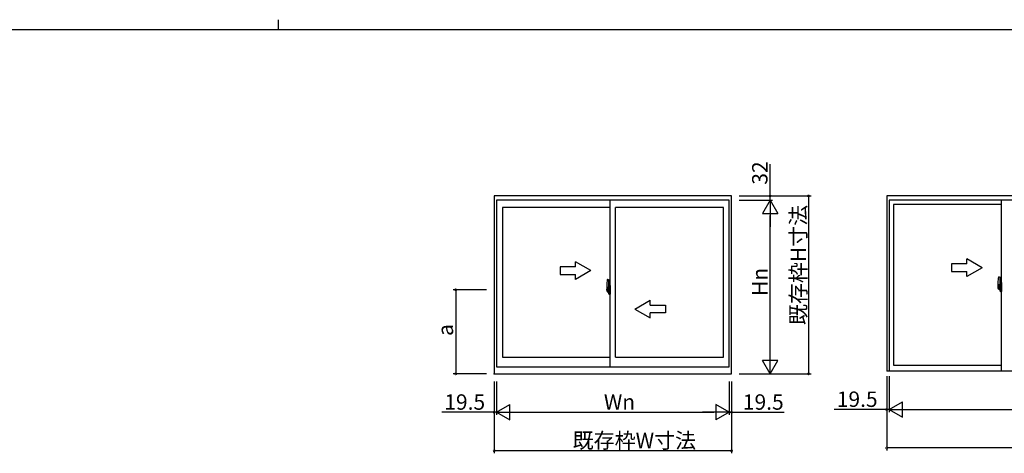
# Model space of a CAD drawing. Extents: x 0 to 1133, y 0 to 806.
# Drawn here: x 453 to 837, y 637 to 806 of the extents above; entities that cross this region are included whole.
import ezdxf

# ---------------------------------------------------------------- set-up
doc = ezdxf.new("R2010")
doc.units = 0
doc.linetypes.add('YCENTER_1', pattern=[13, 10, -1, 1, -1])
for name, color, linetype in [('YKK_A1', 4, 'CONTINUOUS'), ('YKK_D', 6, 'CONTINUOUS'), ('YKK_ZWAK', 7, 'CONTINUOUS')]:
    doc.layers.add(name, color=color, linetype=linetype)
doc.styles.get("Standard").update_dxf_attribs({"font": 'ROMANS.SHX', "bigfont": 'EXTFONT.SHX'})

# ---------------------------------------------------------------- blocks, each defined once
blk = doc.blocks.new('A201')
at = {"layer": 'YKK_ZWAK', "color": 8, "linetype": 'Continuous'}
blk.add_line((296.010007, 411.99951), (296.010007, 409.99951), dxfattribs=at)
at = {"layer": 'YKK_ZWAK', "color": 254, "linetype": 'Continuous'}
blk.add_line((571.000014, 409.99951), (21.000001, 409.99951), dxfattribs=at)

msp = doc.modelspace()

# ---------------------------------------------------------------- linework, layer by layer
at = {"layer": 'YKK_A1'}
for p, q in [((730.71, 737.25), (638.21, 737.25)), ((638.21, 737.25), (638.21, 667.9)), ((730.71, 667.9), (730.71, 737.25)), ((791.15, 737.25), (791.15, 669)), ((974, 737.25), (791.15, 737.25)), ((729.76, 735.65), (639.16, 735.65)), ((639.16, 735.65), (639.16, 670.65)), ((683.46, 670.65), (683.46, 735.65)), ((729.76, 670.65), (729.76, 735.65)), ((792.13, 735.65), (792.13, 669)), ((973.03, 735.65), (792.13, 735.65)), ((835.9, 733.9), (793.85, 733.9)), ((793.85, 733.9), (793.85, 671.3)), ((835.9, 669), (835.9, 735.65)), ((683.46, 732.8), (641.41, 732.8)), ((641.41, 732.8), (641.41, 674.35)), ((685.46, 674.35), (685.46, 732.8)), ((727.51, 732.8), (685.46, 732.8)), ((727.51, 674.35), (727.51, 732.8)), ((682.06, 702.38), (682.06, 700.16)), ((682.3, 704.63), (682.73, 704.65)), ((682.76, 704.62), (682.76, 701.37)), ((682.89, 702.33), (682.89, 701.43)), ((683.01, 702.38), (682.94, 702.38)), ((683.01, 702.38), (683.01, 701.43)), ((683.01, 702.36), (683.04, 702.36)), ((683.04, 702.39), (683.46, 702.4)), ((683.04, 702.39), (683.04, 701.4)), ((683.04, 702.36), (683.04, 701.4)), ((683.46, 702.4), (683.46, 698.9)), ((834.5, 703.48), (834.5, 701.26)), ((835.09, 702.62), (834.7, 702.62)), ((834.7, 701.56), (834.7, 702.62)), ((834.73, 702.54), (835.09, 702.54)), ((834.73, 701.57), (834.73, 702.54)), ((834.74, 705.73), (835.17, 705.75)), ((835.01, 702.17), (835.01, 701.35)), ((835.19, 702.17), (835.01, 702.17)), ((835.13, 702.51), (835.13, 702.17)), ((835.13, 702.34), (835.13, 702.39)), ((835.13, 702.17), (835.13, 701.95)), ((835.13, 702.17), (835.13, 701.95)), ((835.19, 702.47), (835.19, 702.17)), ((835.2, 702.47), (835.19, 702.47)), ((835.2, 705.72), (835.2, 702.47)), ((835.2, 702.5), (835.2, 701.95)), ((835.2, 701.95), (835.2, 702.3)), ((835.2, 702.01), (835.2, 702.24)), ((835.22, 702.32), (835.33, 702.33)), ((835.33, 703.43), (835.33, 702.53)), ((835.45, 702.53), (835.33, 702.53)), ((835.33, 702.16), (835.33, 702.47)), ((835.33, 702.13), (835.33, 702.16)), ((835.35, 702.5), (835.35, 702.53)), ((835.48, 702.5), (835.35, 702.5)), ((835.48, 702.5), (835.35, 702.5)), ((835.45, 703.48), (835.38, 703.48)), ((835.45, 703.48), (835.45, 702.53)), ((835.45, 703.46), (835.48, 703.46)), ((835.48, 703.49), (835.9, 703.5)), ((835.48, 703.49), (835.48, 702.5)), ((835.48, 703.46), (835.48, 702.5)), ((835.56, 702.24), (835.56, 702.17)), ((835.74, 702.27), (835.58, 702.27)), ((835.58, 702.15), (835.74, 702.15)), ((835.77, 702.24), (835.77, 702.17)), ((835.9, 703.5), (835.9, 700)), ((682.11, 700.11), (682.32, 700.11)), ((682.65, 701.52), (682.26, 701.52)), ((682.26, 700.46), (682.26, 701.52)), ((682.26, 700.45), (682.26, 700.46)), ((682.26, 700.41), (682.26, 700.45)), ((682.26, 700.42), (682.26, 700.45)), ((682.29, 701.44), (682.65, 701.44)), ((682.29, 700.47), (682.29, 701.44)), ((682.32, 700.28), (682.32, 700.11)), ((682.53, 700.28), (682.32, 700.28)), ((682.35, 700.21), (682.32, 700.21)), ((682.35, 700.16), (682.35, 700.25)), ((682.35, 700.25), (682.59, 700.25)), ((682.35, 700.16), (682.59, 700.16)), ((682.35, 700.03), (682.35, 700.16)), ((682.35, 700.01), (682.35, 700.03)), ((682.35, 700.01), (682.64, 700.01)), ((682.44, 699.74), (682.43, 699.76)), ((682.46, 699.71), (682.44, 699.74)), ((682.46, 699.76), (682.46, 699.71)), ((682.65, 699.71), (682.46, 699.71)), ((682.49, 699.79), (682.65, 699.79)), ((682.53, 700.28), (682.53, 700.25)), ((682.57, 700.28), (682.53, 700.28)), ((682.57, 701.07), (682.57, 700.25)), ((682.75, 701.07), (682.57, 701.07)), ((682.59, 700.74), (682.57, 700.74)), ((682.59, 700.62), (682.59, 700.82)), ((682.59, 700.62), (682.69, 700.62)), ((682.59, 700.62), (682.59, 700.62)), ((682.59, 700.55), (682.59, 700.62)), ((682.59, 700.55), (682.69, 700.55)), ((682.59, 700.5), (682.59, 700.55)), ((682.59, 700.5), (682.69, 700.5)), ((682.59, 700.31), (682.59, 700.5)), ((682.59, 700.31), (682.69, 700.31)), ((682.59, 700.25), (682.59, 700.31)), ((682.59, 700.25), (682.69, 700.25)), ((682.59, 700.25), (682.69, 700.25)), ((682.59, 700.25), (682.59, 700.25)), ((682.61, 700.02), (682.59, 700.03)), ((682.59, 700.03), (682.59, 700.03)), ((682.62, 700.02), (682.61, 700.02)), ((682.63, 700.01), (682.62, 700.02)), ((682.65, 700.02), (682.63, 700.01)), ((682.66, 700.02), (682.65, 700.02)), ((682.67, 700.03), (682.66, 700.02)), ((682.69, 700.21), (682.67, 700.21)), ((682.68, 700.03), (682.67, 700.03)), ((682.68, 700.04), (682.68, 700.03)), ((682.69, 701.41), (682.69, 701.07)), ((682.69, 701.24), (682.69, 701.29)), ((682.69, 701.07), (682.69, 700.85)), ((682.69, 701.07), (682.69, 700.85)), ((682.76, 700.95), (682.69, 700.95)), ((682.69, 700.85), (682.86, 700.85)), ((682.69, 700.65), (682.86, 700.65)), ((682.69, 700.62), (682.69, 699.82)), ((682.86, 700.62), (682.69, 700.62)), ((682.69, 700.62), (682.69, 700.62)), ((682.69, 700.55), (682.69, 700.62)), ((682.69, 700.5), (682.69, 700.55)), ((682.69, 700.31), (682.69, 700.5)), ((682.69, 700.48), (682.69, 700.21)), ((682.69, 700.25), (682.69, 700.31)), ((682.69, 700.25), (682.69, 700.12)), ((682.69, 700.25), (682.69, 700.25)), ((682.69, 700.12), (682.69, 700.11)), ((682.69, 700.11), (682.69, 700.06)), ((682.75, 701.37), (682.75, 701.07)), ((682.76, 701.37), (682.75, 701.37)), ((682.76, 701.4), (682.76, 700.85)), ((682.76, 700.85), (682.76, 701.2)), ((682.76, 700.91), (682.76, 701.14)), ((682.76, 700.1), (682.76, 700.62)), ((682.76, 700.62), (682.76, 699.82)), ((682.78, 701.22), (682.89, 701.23)), ((682.89, 700.08), (682.78, 700.08)), ((682.86, 700.85), (682.86, 700.65)), ((682.86, 700.65), (682.86, 700.62)), ((683.01, 701.43), (682.89, 701.43)), ((682.89, 701.06), (682.89, 701.37)), ((682.89, 701.03), (682.89, 701.06)), ((682.9, 701), (682.89, 701.03)), ((682.89, 700.28), (682.9, 700.29)), ((682.89, 700.25), (682.89, 700.28)), ((682.89, 700.24), (682.89, 700.25)), ((682.89, 699.93), (682.89, 700.24)), ((682.89, 698.97), (682.89, 699.88)), ((683.01, 699.88), (682.89, 699.88)), ((682.91, 700.99), (682.9, 701)), ((682.9, 700.29), (682.91, 700.3)), ((682.91, 701.4), (682.91, 701.43)), ((683.04, 701.4), (682.91, 701.4)), ((683.04, 701.4), (682.91, 701.4)), ((682.92, 700.99), (682.91, 700.99)), ((682.91, 700.3), (682.92, 700.31)), ((683.04, 699.9), (682.91, 699.9)), ((682.91, 699.9), (682.91, 699.88)), ((683.04, 699.9), (682.91, 699.9)), ((682.93, 700.98), (682.92, 700.99)), ((682.92, 700.31), (682.93, 700.32)), ((682.93, 700.98), (682.93, 700.98)), ((682.93, 700.98), (682.93, 700.32)), ((682.93, 700.32), (682.93, 700.32)), ((683.01, 698.92), (682.94, 698.92)), ((682.95, 700.98), (682.95, 699.97)), ((683.43, 701.02), (682.97, 701.01)), ((682.97, 699.94), (683.43, 699.93)), ((683.01, 700.05), (683.01, 699.99)), ((683.01, 698.92), (683.01, 699.88)), ((683.01, 698.95), (683.04, 698.95)), ((683.39, 700.08), (683.04, 700.08)), ((683.04, 699.97), (683.39, 699.97)), ((683.04, 699.9), (683.04, 698.91)), ((683.04, 698.95), (683.04, 699.9)), ((683.04, 698.91), (683.46, 698.9)), ((683.12, 701.14), (683.12, 701.07)), ((683.3, 701.17), (683.14, 701.17)), ((683.14, 701.05), (683.3, 701.05)), ((683.33, 701.14), (683.33, 701.07)), ((683.41, 700.05), (683.41, 699.99)), ((683.45, 701.01), (683.45, 699.94)), ((683.45, 701.01), (683.45, 701)), ((683.46, 700.79), (683.45, 700.79)), ((683.46, 700.46), (683.45, 700.46)), ((834.55, 701.21), (834.76, 701.21)), ((834.7, 701.55), (834.7, 701.56)), ((834.7, 701.51), (834.7, 701.55)), ((834.7, 701.52), (834.7, 701.55)), ((834.76, 701.38), (834.76, 701.21)), ((834.97, 701.38), (834.76, 701.38)), ((834.79, 701.31), (834.76, 701.31)), ((834.79, 701.26), (834.79, 701.35)), ((834.79, 701.35), (835.03, 701.35)), ((834.79, 701.26), (835.03, 701.26)), ((834.79, 701.13), (834.79, 701.26)), ((834.79, 701.11), (834.79, 701.13)), ((834.79, 701.11), (835.08, 701.11)), ((834.88, 700.84), (834.87, 700.86)), ((834.9, 700.81), (834.88, 700.84)), ((834.9, 700.86), (834.9, 700.81)), ((835.09, 700.81), (834.9, 700.81)), ((834.93, 700.89), (835.09, 700.89)), ((834.97, 701.38), (834.97, 701.35)), ((835.01, 701.38), (834.97, 701.38)), ((835.03, 701.84), (835.01, 701.84)), ((835.03, 701.72), (835.03, 701.92)), ((835.03, 701.72), (835.13, 701.72)), ((835.03, 701.72), (835.03, 701.72)), ((835.03, 701.65), (835.03, 701.72)), ((835.03, 701.65), (835.13, 701.65)), ((835.03, 701.6), (835.03, 701.65)), ((835.03, 701.6), (835.13, 701.6)), ((835.03, 701.41), (835.03, 701.6)), ((835.03, 701.41), (835.13, 701.41)), ((835.03, 701.35), (835.03, 701.41)), ((835.03, 701.35), (835.13, 701.35)), ((835.03, 701.35), (835.13, 701.35)), ((835.03, 701.35), (835.03, 701.35)), ((835.05, 701.12), (835.03, 701.13)), ((835.03, 701.13), (835.03, 701.13)), ((835.06, 701.12), (835.05, 701.12)), ((835.07, 701.11), (835.06, 701.12)), ((835.09, 701.12), (835.07, 701.11)), ((835.1, 701.12), (835.09, 701.12)), ((835.11, 701.13), (835.1, 701.12)), ((835.13, 701.31), (835.11, 701.31)), ((835.12, 701.13), (835.11, 701.13)), ((835.12, 701.14), (835.12, 701.13)), ((835.2, 702.05), (835.13, 702.05)), ((835.13, 701.95), (835.3, 701.95)), ((835.13, 701.75), (835.3, 701.75)), ((835.13, 701.72), (835.13, 700.92)), ((835.3, 701.72), (835.13, 701.72)), ((835.13, 701.72), (835.13, 701.72)), ((835.13, 701.65), (835.13, 701.72)), ((835.13, 701.6), (835.13, 701.65)), ((835.13, 701.41), (835.13, 701.6)), ((835.13, 701.58), (835.13, 701.31)), ((835.13, 701.35), (835.13, 701.41)), ((835.13, 701.35), (835.13, 701.22)), ((835.13, 701.35), (835.13, 701.35)), ((835.13, 701.22), (835.13, 701.21)), ((835.13, 701.21), (835.13, 701.16)), ((835.2, 701.2), (835.2, 701.72)), ((835.2, 701.72), (835.2, 700.92)), ((835.33, 701.18), (835.22, 701.18)), ((835.3, 701.95), (835.3, 701.75)), ((835.3, 701.75), (835.3, 701.72)), ((835.34, 702.1), (835.33, 702.13)), ((835.33, 701.38), (835.34, 701.39)), ((835.33, 701.35), (835.33, 701.38)), ((835.33, 701.34), (835.33, 701.35)), ((835.33, 701.03), (835.33, 701.34)), ((835.33, 700.07), (835.33, 700.98)), ((835.45, 700.98), (835.33, 700.98)), ((835.35, 702.09), (835.34, 702.1)), ((835.34, 701.39), (835.35, 701.4)), ((835.36, 702.09), (835.35, 702.09)), ((835.35, 701.4), (835.36, 701.41)), ((835.48, 701), (835.35, 701)), ((835.35, 701), (835.35, 700.98)), ((835.48, 701), (835.35, 701)), ((835.37, 702.08), (835.36, 702.09)), ((835.36, 701.41), (835.37, 701.42)), ((835.37, 702.08), (835.37, 702.08)), ((835.37, 702.08), (835.37, 701.42)), ((835.37, 701.42), (835.37, 701.42)), ((835.45, 700.02), (835.38, 700.02)), ((835.39, 702.08), (835.39, 701.07)), ((835.87, 702.12), (835.41, 702.11)), ((835.41, 701.04), (835.87, 701.03)), ((835.45, 701.15), (835.45, 701.09)), ((835.45, 700.02), (835.45, 700.98)), ((835.45, 700.05), (835.48, 700.05)), ((835.83, 701.18), (835.48, 701.18)), ((835.48, 701.07), (835.83, 701.07)), ((835.48, 701), (835.48, 700.01)), ((835.48, 700.05), (835.48, 701)), ((835.48, 700.01), (835.9, 700)), ((835.85, 701.15), (835.85, 701.09)), ((835.89, 702.11), (835.89, 701.04)), ((835.89, 702.11), (835.89, 702.1)), ((835.9, 701.89), (835.89, 701.89)), ((835.9, 701.56), (835.89, 701.56)), ((641.41, 674.35), (683.46, 674.35)), ((685.46, 674.35), (727.51, 674.35)), ((638.21, 667.9), (730.71, 667.9)), ((639.16, 670.65), (729.76, 670.65)), ((974, 669), (791.15, 669)), ((793.85, 671.3), (835.9, 671.3))]:
    msp.add_line(p, q, dxfattribs=at)
at = {"layer": 'YKK_A1', "linetype": 'ByBlock', "lineweight": -2}
for p, q in [((675.91, 708.15), (669.91, 711.61)), ((669.91, 709.65), (669.91, 711.61)), ((669.91, 709.65), (663.91, 709.65)), ((663.91, 709.65), (663.91, 706.65)), ((663.91, 706.65), (669.91, 706.65)), ((675.91, 708.15), (669.91, 704.69)), ((669.91, 704.69), (669.91, 706.65)), ((692.96, 693.15), (698.96, 696.61)), ((698.96, 694.65), (698.96, 696.61)), ((698.96, 694.65), (704.96, 694.65)), ((704.96, 694.65), (704.96, 691.65)), ((692.96, 693.15), (698.96, 689.69)), ((704.96, 691.65), (698.96, 691.65)), ((698.96, 689.69), (698.96, 691.65))]:
    msp.add_line(p, q, dxfattribs=at)
at = {"layer": 'YKK_A1', "linetype": 'Continuous'}
for p, q in [((822.39, 710.75), (816.39, 710.75)), ((816.39, 710.75), (816.39, 707.75)), ((828.39, 709.25), (822.39, 712.71)), ((822.39, 710.75), (822.39, 712.71)), ((816.39, 707.75), (822.39, 707.75)), ((828.39, 709.25), (822.39, 705.79)), ((822.39, 705.79), (822.39, 707.75))]:
    msp.add_line(p, q, dxfattribs=at)
at = {"layer": 'YKK_A1', "linetype": 'YCENTER_1'}
for p, q in [((683.63, 700.65), (681.88, 700.65)), ((836.07, 701.75), (834.32, 701.75))]:
    msp.add_line(p, q, dxfattribs=at)
at = {"layer": 'YKK_A1', "flags": 128}
for points in [[(682.69, 700.85), (682.67, 700.85), (682.65, 700.84), (682.63, 700.84), (682.61, 700.84), (682.6, 700.83), (682.59, 700.83), (682.59, 700.83), (682.59, 700.82)], [(682.69, 700.65), (682.67, 700.65), (682.65, 700.65), (682.64, 700.64), (682.62, 700.64), (682.61, 700.64), (682.6, 700.64), (682.59, 700.63), (682.59, 700.63), (682.59, 700.62)], [(682.68, 700.04), (682.68, 700.05), (682.69, 700.06)], [(682.95, 700.99), (682.95, 700.99), (682.95, 700.98)], [(682.95, 699.97), (682.95, 699.96), (682.95, 699.96)], [(683.45, 701.01), (683.44, 701.01), (683.44, 701.01), (683.44, 701.02), (683.44, 701.02), (683.44, 701.02), (683.44, 701.02), (683.43, 701.02), (683.43, 701.02), (683.43, 701.02)], [(683.43, 699.93), (683.43, 699.93), (683.43, 699.93), (683.44, 699.93), (683.44, 699.93), (683.44, 699.93), (683.44, 699.93), (683.44, 699.94), (683.44, 699.94), (683.45, 699.94)], [(835.13, 701.95), (835.11, 701.95), (835.09, 701.94), (835.07, 701.94), (835.05, 701.94), (835.04, 701.93), (835.03, 701.93), (835.03, 701.93), (835.03, 701.92)], [(835.13, 701.75), (835.11, 701.75), (835.09, 701.75), (835.08, 701.74), (835.06, 701.74), (835.05, 701.74), (835.04, 701.74), (835.03, 701.73), (835.03, 701.73), (835.03, 701.72)], [(835.12, 701.14), (835.12, 701.15), (835.13, 701.16)], [(835.39, 702.09), (835.39, 702.09), (835.39, 702.08)], [(835.39, 701.07), (835.39, 701.06), (835.39, 701.06)], [(835.89, 702.11), (835.88, 702.11), (835.88, 702.11), (835.88, 702.12), (835.88, 702.12), (835.88, 702.12), (835.88, 702.12), (835.87, 702.12), (835.87, 702.12), (835.87, 702.12)], [(835.87, 701.03), (835.87, 701.03), (835.87, 701.03), (835.88, 701.03), (835.88, 701.03), (835.88, 701.03), (835.88, 701.03), (835.88, 701.04), (835.88, 701.04), (835.89, 701.04)]]:
    msp.add_lwpolyline(points, dxfattribs=at)
at = {"layer": 'YKK_A1'}
for centre, radius, start, end in [((695.31, 702.34), 13.25, 170.2065, 179.8214), ((682.3, 704.58), 0.05, 92, 170.2065), ((682.74, 704.62), 0.025, 0, 92), ((682.94, 702.33), 0.05, 90, 180), ((847.75, 703.44), 13.25, 170.2065, 179.8214), ((834.74, 705.68), 0.05, 92, 170.2065), ((834.73, 702.57), 0.025, 180, 270), ((835.09, 702.5), 0.112, 0, 90), ((835.09, 702.51), 0.0375, 0, 90), ((835.18, 705.72), 0.025, 0, 92), ((835.23, 702.3), 0.025, 91, 180), ((835.38, 703.43), 0.05, 90, 180), ((835.35, 702.47), 0.025, 92, 180), ((835.58, 702.24), 0.025, 90, 180), ((835.58, 702.17), 0.025, 180, 270), ((835.74, 702.24), 0.025, 0, 90), ((835.74, 702.17), 0.025, 270, 0), ((682.11, 700.16), 0.05, 180, 268), ((682.29, 701.47), 0.025, 180, 270), ((683.74, 700.46), 1.48, 179.9189, 190.8132), ((683.57, 700.4), 1.31, 179.5362, 192.8514), ((683.76, 700.42), 1.47, 178.4207, 189.3309), ((683.21, 700.32), 0.933, 188.6291, 193.1575), ((683.57, 700.4), 1.31, 192.8514, 209.2312), ((683.17, 700.34), 0.88, 189.9821, 192.053), ((683.21, 700.32), 0.933, 193.1575, 216.6329), ((683.17, 700.34), 0.88, 192.053, 218.8262), ((682.49, 699.76), 0.025, 90, 180), ((682.59, 700.26), 0.095, 266.9123, 356.7406), ((682.65, 701.4), 0.112, 0, 90), ((682.65, 701.41), 0.0375, 0, 90), ((682.65, 699.82), 0.0375, 270, 0), ((682.65, 699.82), 0.112, 270, 0), ((682.79, 701.2), 0.025, 91, 180), ((682.79, 700.1), 0.025, 180, 269), ((682.91, 701.37), 0.025, 92, 180), ((682.91, 699.93), 0.025, 180, 268), ((682.94, 698.97), 0.05, 180, 270), ((682.97, 700.98), 0.0254, 88.9921, 157.9025), ((682.97, 699.97), 0.0256, 202.4382, 270.6673), ((683.04, 700.05), 0.025, 90, 180), ((683.04, 699.99), 0.025, 180, 270), ((683.14, 701.14), 0.025, 90, 180), ((683.14, 701.07), 0.025, 180, 270), ((683.3, 701.14), 0.025, 0, 90), ((683.3, 701.07), 0.025, 270, 0), ((683.39, 700.05), 0.025, 0, 90), ((683.39, 699.99), 0.025, 270, 0), ((834.55, 701.26), 0.05, 180, 268), ((836.18, 701.56), 1.48, 179.9189, 190.8132), ((836.01, 701.5), 1.31, 179.5362, 192.8514), ((836.2, 701.52), 1.47, 178.4207, 189.3309), ((835.65, 701.42), 0.933, 188.6291, 193.1575), ((836.01, 701.5), 1.31, 192.8514, 209.2312), ((835.61, 701.44), 0.88, 189.9821, 192.053), ((835.65, 701.42), 0.933, 193.1575, 216.6329), ((835.61, 701.44), 0.88, 192.053, 218.8262), ((834.93, 700.86), 0.025, 90, 180), ((835.03, 701.36), 0.095, 266.9123, 356.7406), ((835.09, 700.92), 0.0375, 270, 0), ((835.09, 700.92), 0.112, 270, 0), ((835.23, 701.2), 0.025, 180, 269), ((835.35, 701.03), 0.025, 180, 268), ((835.38, 700.07), 0.05, 180, 270), ((835.41, 702.08), 0.0254, 88.9921, 157.9025), ((835.41, 701.07), 0.0256, 202.4382, 270.6673), ((835.48, 701.15), 0.025, 90, 180), ((835.48, 701.09), 0.025, 180, 270), ((835.83, 701.15), 0.025, 0, 90), ((835.83, 701.09), 0.025, 270, 0)]:
    msp.add_arc(centre, radius, start, end, dxfattribs=at)
msp.add_point((638.21, 667.9), dxfattribs=at)
at = {"layer": 'YKK_D'}
for p, q in [((745.71, 737.25), (745.71, 749.69)), ((733.71, 737.25), (746.71, 737.25)), ((733.71, 737.25), (761.71, 737.25)), ((745.71, 735.65), (745.71, 737.25)), ((760.71, 737.25), (760.71, 667.9)), ((733.71, 735.65), (746.71, 735.65)), ((733.71, 735.65), (746.71, 735.65)), ((745.71, 735.65), (745.71, 733.95)), ((745.71, 673.9), (745.71, 729.65)), ((635.21, 700.65), (622.21, 700.65)), ((623.21, 700.65), (623.21, 667.9)), ((635.21, 667.9), (622.21, 667.9)), ((733.71, 667.9), (761.71, 667.9)), ((733.71, 667.9), (746.71, 667.9)), ((638.21, 664.9), (638.21, 636.9)), ((638.21, 664.9), (638.21, 651.9)), ((639.16, 664.9), (639.16, 651.9)), ((639.16, 664.9), (639.16, 651.9)), ((729.76, 664.9), (729.76, 651.9)), ((729.76, 664.9), (729.76, 651.9)), ((730.71, 664.9), (730.71, 636.9)), ((730.71, 664.9), (730.71, 651.9)), ((791.15, 667), (791.15, 638)), ((791.15, 667), (791.15, 653)), ((792.13, 667), (792.13, 653)), ((792.13, 667), (792.13, 653)), ((638.21, 652.9), (617.77, 652.9)), ((639.16, 652.9), (638.21, 652.9)), ((639.16, 652.9), (640.86, 652.9)), ((645.16, 652.9), (723.76, 652.9)), ((729.76, 652.9), (728.06, 652.9)), ((729.76, 652.9), (730.71, 652.9)), ((730.71, 652.9), (751.15, 652.9)), ((791.15, 654), (770.71, 654)), ((792.13, 654), (791.15, 654)), ((792.13, 654), (793.83, 654)), ((798.13, 654), (967.03, 654)), ((730.71, 637.9), (638.21, 637.9)), ((974, 639), (791.15, 639))]:
    msp.add_line(p, q, dxfattribs=at)
at = {"layer": 'YKK_D', "lineweight": -2}
for p, q in [((745.71, 735.65), (742.71, 730.45)), ((745.71, 735.65), (748.71, 730.45)), ((745.71, 735.65), (745.71, 725.26)), ((742.71, 730.45), (748.71, 730.45)), ((745.71, 667.9), (745.71, 678.29)), ((745.71, 667.9), (742.71, 673.1)), ((748.71, 673.1), (742.71, 673.1)), ((745.71, 667.9), (748.71, 673.1)), ((792.13, 654), (797.32, 657)), ((797.32, 651), (797.32, 657)), ((639.16, 652.9), (644.36, 655.9)), ((639.16, 652.9), (644.36, 649.9)), ((639.16, 652.9), (649.55, 652.9)), ((644.36, 649.9), (644.36, 655.9)), ((729.76, 652.9), (719.37, 652.9)), ((729.76, 652.9), (724.56, 655.9)), ((724.56, 655.9), (724.56, 649.9)), ((729.76, 652.9), (724.56, 649.9)), ((792.13, 654), (797.32, 651)), ((792.13, 654), (802.52, 654))]:
    msp.add_line(p, q, dxfattribs=at)
at = {"layer": 'YKK_D', "linetype": 'ByBlock', "const_width": 0.85}
for points in [[(745.71, 737.36, 1), (745.71, 737.14, 1)], [(760.71, 737.14, 1), (760.71, 737.36, 1)], [(623.21, 700.54, 1), (623.21, 700.76, 1)], [(623.21, 668.01, 1), (623.21, 667.79, 1)], [(760.71, 668.01, 1), (760.71, 667.79, 1)], [(638.1, 652.9, 1), (638.32, 652.9, 1)], [(730.82, 652.9, 1), (730.6, 652.9, 1)], [(791.04, 654, 1), (791.26, 654, 1)], [(638.32, 637.9, 1), (638.1, 637.9, 1)], [(730.6, 637.9, 1), (730.82, 637.9, 1)], [(791.26, 639, 1), (791.04, 639, 1)]]:
    msp.add_lwpolyline(points, format="xyb", close=True, dxfattribs=at)

# ---------------------------------------------------------------- block references
at = {"layer": 'YKK_ZWAK', "xscale": 2, "yscale": 2, "zscale": 2}
msp.add_blockref('A201', (-38, -18), dxfattribs=at)

# ---------------------------------------------------------------- texts
at = {"layer": 'YKK_D'}
for s, p in [('32', (744.71, 741.65)), ('既存枠H寸法', (759.71, 686.9)), ('Hn', (744.71, 698.26)), ('a', (622.21, 682.67))]:
    msp.add_text(s, height=6, rotation=90, dxfattribs=at).set_placement(p)
for s, p in [('19.5', (618.77, 653.9)), ('19.5', (735.11, 653.9)), ('19.5', (771.71, 655)), ('Wn', (680.94, 653.9)), ('既存枠W寸法', (668.78, 638.9))]:
    msp.add_text(s, height=6, dxfattribs=at).set_placement(p)

doc.saveas('drawing.dxf')
